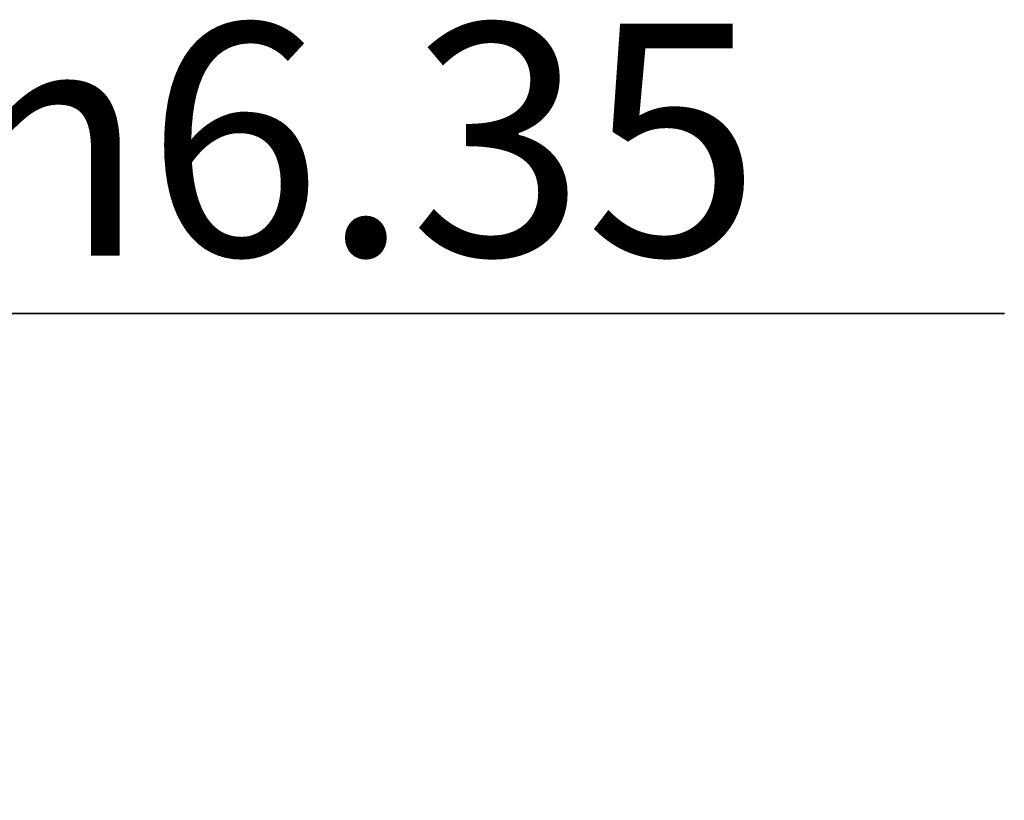
# Model space of a CAD drawing. Units: millimetres. Extents: x 10 to 287, y 15 to 402.
# Drawn here: x 111 to 122, y 234 to 242 of the extents above; entities that cross this region are included whole.
import ezdxf

# ---------------------------------------------------------------- set-up
doc = ezdxf.new("R2010")
doc.units = ezdxf.units.MM
doc.header["$LTSCALE"] = 27.377778
doc.layers.get('0').update_dxf_attribs({"linetype": 'CONTINUOUS'})
doc.styles.get("Standard").update_dxf_attribs({"font": 'txt', "width": 0.8})
doc.styles.add('TEXTSTYLE_1', font='gdt', dxfattribs={"width": 0.8})
doc.dimstyles.new('DIMSTYLE_2', dxfattribs={"dimtxt": 2.5, "dimasz": 2, "dimexe": 1, "dimexo": 0.5, "dimtad": 1, "dimlfac": 3.571429, "dimdsep": 46, "dimtxsty": 'Standard', "dimblk": '_FILLED', "dimblk1": '_FILLED', "dimblk2": '_FILLED', "dimcen": 0.09, "dimclrt": 5, "dimazin": 2, "dimtp": 0.01, "dimtm": 0.01, "dimtfac": 1, "dimtofl": 0, "dimtmove": 0, "dimatfit": 3, "dimldrblk": '_FILLED', "dimfxl": 0, "dimtolj": 1, "dimarcsym": 0})

# ---------------------------------------------------------------- blocks, each defined once
blk = doc.blocks.new('_FILLED')
at = {"color": 0, "linetype": 'ByBlock'}
blk.add_solid([(0, 0), (-1, 0.25), (-1, -0.25)], dxfattribs=at)
blk = doc.blocks.new('*D22')
at = {"color": 2, "linetype": 'Continuous'}
for p, q in [((98.839, 234.289), (98.839, 240.041)), ((100.617, 234.289), (100.617, 240.041)), ((98.839, 239.041), (94.839, 239.041)), ((94.839, 239.041), (99.728, 239.041)), ((122.108, 239.041), (99.728, 239.041)), ((100.617, 239.041), (122.108, 239.041))]:
    blk.add_line(p, q, dxfattribs=at)
at = {"color": 2, "linetype": 'Continuous', "xscale": 2, "yscale": 2, "zscale": 2}
blk.add_blockref('_FILLED', (98.839, 239.041), dxfattribs=at)
at = {"color": 2, "linetype": 'Continuous', "xscale": 2, "yscale": 2, "zscale": 2, "rotation": 180}
blk.add_blockref('_FILLED', (100.617, 239.041), dxfattribs=at)
at = {"color": 5, "linetype": 'Continuous', "insert": (110.774, 242.166), "char_height": 2.5, "width": 11.33333, "attachment_point": 1, "line_spacing_factor": 0.9, "style": 'TEXTSTYLE_1'}
blk.add_mtext('{\\fgdt;n}\\ftxt;6.35', dxfattribs=at)

msp = doc.modelspace()

# ---------------------------------------------------------------- dimensions: what is measured, and where the dimension line sits
at = {"color": 2, "linetype": 'Continuous'}
dim = msp.add_linear_dim(base=(100.6169, 239.0407), p1=(98.8389, 233.7894), p2=(100.6169, 233.7894), text='%%c<>', dimstyle='DIMSTYLE_2', dxfattribs=at)
dim.commit()
dim.dimension.update_dxf_attribs({"geometry": '*D22', "text_midpoint": (116.441, 239.0407), "dimtype": 160})

doc.saveas('drawing.dxf')
